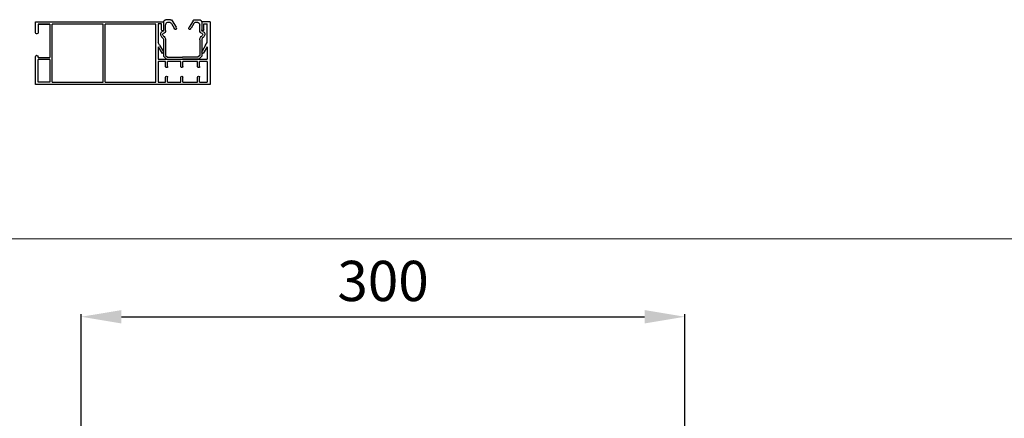
# Model space of a CAD drawing. Units: millimetres. Extents: x 4635 to 8231, y -16790 to 2396.
# Drawn here: x 4929 to 5418, y -15911 to -15713 of the extents above; entities that cross this region are included whole.
import ezdxf

# ---------------------------------------------------------------- set-up
doc = ezdxf.new("R2010")
doc.units = ezdxf.units.MM
doc.layers.add('kote', color=252, linetype='Continuous')
doc.styles.get("Standard").update_dxf_attribs({"font": 'arial.ttf'})
doc.dimstyles.new('Copy(3) of ISO-25', dxfattribs={"dimtxt": 20, "dimasz": 20, "dimexe": 1.25, "dimexo": 0.625, "dimgap": 5, "dimtad": 1, "dimtxsty": 'Standard', "dimcen": 2.5, "dimadec": 0, "dimazin": 0, "dimtfac": 1, "dimtmove": 0, "dimatfit": 3, "dimfxl": 1, "dimarcsym": 0})

# ---------------------------------------------------------------- blocks, each defined once
blk = doc.blocks.new('*D313')
at = {"layer": 'Defpoints', "color": 0, "ltscale": 0.5, "transparency": 16777216}
for p in [(5259.41, -15860.69), (4959.41, -15919.19), (5259.41, -15919.19)]:
    blk.add_point(p, dxfattribs=at)
at = {"layer": 'kote', "color": 0, "lineweight": -2, "ltscale": 0.5, "transparency": 16777216}
for p, q in [((4959.41, -15918.56), (4959.41, -15859.44)), ((4979.41, -15860.69), (5239.41, -15860.69)), ((5259.41, -15918.56), (5259.41, -15859.44))]:
    blk.add_line(p, q, dxfattribs=at)
at = {"layer": 'kote', "color": 0, "ltscale": 0.5, "transparency": 16777216}
for points in [[(4979.41, -15857.36), (4979.41, -15864.02), (4959.41, -15860.69)], [(5239.41, -15857.36), (5239.41, -15864.02), (5259.41, -15860.69)]]:
    blk.add_solid(points, dxfattribs=at)
at = {"layer": 'kote', "color": 0, "ltscale": 0.5, "transparency": 16777216, "insert": (5109.41, -15845.47), "char_height": 20, "attachment_point": 5}
blk.add_mtext('300', dxfattribs=at)
blk = doc.blocks.new('krater_pvc_87')
for p, q in [((3338.52, -2754.45), (3338.52, -2785.55)), ((3338.52, -2754.45), (3342.62, -2754.45)), ((3342.62, -2754.45), (3342.62, -2758.45)), ((3425.32, -2754.45), (3361.72, -2754.45)), ((3361.72, -2754.45), (3361.72, -2758.45)), ((3340.02, -2764.71), (3340.02, -2755.45)), ((3341.62, -2755.45), (3340.02, -2755.45)), ((3341.62, -2758.45), (3341.62, -2755.45)), ((3362.72, -2758.45), (3362.72, -2755.45)), ((3362.72, -2755.45), (3364.32, -2755.45)), ((3364.32, -2755.45), (3364.32, -2757.55)), ((3364.32, -2757.55), (3364.32, -2760.3)), ((3365.42, -2755.55), (3390.72, -2755.55)), ((3365.42, -2784.45), (3365.42, -2755.55)), ((3390.72, -2784.45), (3390.72, -2755.55)), ((3391.72, -2755.55), (3417.02, -2755.55)), ((3391.72, -2784.45), (3391.72, -2755.55)), ((3417.02, -2784.45), (3417.02, -2755.55)), ((3418.12, -2755.55), (3418.12, -2772.15)), ((3418.12, -2755.55), (3424.02, -2755.55)), ((3424.02, -2755.55), (3424.02, -2759.9)), ((3364.32, -2760.3), (3364.32, -2764.05)), ((3364.32, -2764.05), (3364.32, -2764.71)), ((3424.57, -2760.45), (3424.77, -2760.45)), ((3340.74, -2765.96), (3340.02, -2764.71)), ((3340.02, -2766.91), (3340.02, -2773.05)), ((3340.02, -2766.91), (3341.92, -2770.21)), ((3340.74, -2765.96), (3342.51, -2769.03)), ((3363.6, -2765.96), (3361.82, -2769.03)), ((3364.32, -2766.91), (3362.41, -2770.21)), ((3363.6, -2765.96), (3364.32, -2764.71)), ((3364.32, -2766.91), (3364.32, -2773.05)), ((3364.32, -2773.05), (3340.02, -2773.05)), ((3340.02, -2774.15), (3343.72, -2774.15)), ((3340.02, -2774.15), (3340.02, -2784.45)), ((3343.72, -2776.7), (3343.72, -2774.15)), ((3344.72, -2774.15), (3352.05, -2774.15)), ((3344.72, -2776.7), (3344.72, -2774.15)), ((3352.05, -2776.7), (3352.05, -2774.15)), ((3353.05, -2774.15), (3359.62, -2774.15)), ((3353.05, -2776.7), (3353.05, -2774.15)), ((3359.62, -2776.7), (3359.62, -2774.15)), ((3360.62, -2774.15), (3364.32, -2774.15)), ((3360.62, -2776.7), (3360.62, -2774.15)), ((3364.32, -2774.15), (3364.32, -2784.45)), ((3418.12, -2773.15), (3418.12, -2784.45)), ((3424.02, -2772.15), (3424.02, -2771.7)), ((3424.02, -2784.45), (3424.02, -2773.15)), ((3424.57, -2771.15), (3424.77, -2771.15)), ((3343.72, -2784.45), (3343.72, -2781.9)), ((3344.72, -2784.45), (3344.72, -2781.9)), ((3352.05, -2784.45), (3352.05, -2781.9)), ((3353.05, -2784.45), (3353.05, -2781.9)), ((3359.62, -2784.45), (3359.62, -2781.9)), ((3360.62, -2784.45), (3360.62, -2781.9)), ((3338.52, -2785.55), (3425.32, -2785.55)), ((3343.72, -2784.45), (3340.02, -2784.45)), ((3352.05, -2784.45), (3344.72, -2784.45)), ((3359.62, -2784.45), (3353.05, -2784.45)), ((3364.32, -2784.45), (3360.62, -2784.45)), ((3390.72, -2784.45), (3365.42, -2784.45)), ((3401.82, -2784.45), (3391.72, -2784.45)), ((3417.02, -2784.45), (3401.82, -2784.45))]:
    blk.add_line(p, q)
at = {"color": 0}
for p, q in [((3425.32, -2759.9), (3425.32, -2754.45)), ((3424.02, -2755.55), (3418.12, -2755.55)), ((3424.02, -2772.15), (3418.12, -2772.15)), ((3418.12, -2773.15), (3424.02, -2773.15)), ((3425.32, -2785.55), (3425.32, -2771.7)), ((3418.12, -2784.45), (3424.02, -2784.45))]:
    blk.add_line(p, q, dxfattribs=at)
for centre, radius, start, end in [((3342.12, -2758.45), 0.5, 180, 0), ((3362.22, -2758.45), 0.5, 180, 0), ((3424.57, -2759.9), 0.55, 180, 270), ((3341.83, -2769.42), 0.789, 276.75, 30), ((3362.51, -2769.42), 0.789, 150, 263.25), ((3424.57, -2771.7), 0.55, 90, 180), ((3344.22, -2776.7), 0.5, 180, 0), ((3352.55, -2776.7), 0.5, 180, 0), ((3360.12, -2776.7), 0.5, 180, 0), ((3344.22, -2781.9), 0.5, 0, 180), ((3352.55, -2781.9), 0.5, 0, 180), ((3360.12, -2781.9), 0.5, 0, 180)]:
    blk.add_arc(centre, radius, start, end)
for centre, start, end in [((3424.77, -2759.9), 270, 0), ((3424.77, -2771.7), 0, 90)]:
    blk.add_arc(centre, 0.55, start, end, dxfattribs=at)
blk = doc.blocks.new('PVC_vodilo_3')
for p, q in [((4016.05, 1439.39), (4016.05, 1435.38)), ((4019.52, 1440.59), (4017.25, 1440.59)), ((4020.4, 1440.06), (4022.25, 1436.82)), ((4030.7, 1440.06), (4028.85, 1436.82)), ((4031.58, 1440.59), (4033.85, 1440.59)), ((4035.05, 1439.39), (4035.05, 1435.38)), ((4017.05, 1435.19), (4017.05, 1437.83)), ((4021.68, 1435.9), (4021.37, 1436.35)), ((4022.43, 1436.27), (4022.25, 1436.82)), ((4028.67, 1436.27), (4028.85, 1436.82)), ((4029.42, 1435.9), (4029.73, 1436.35)), ((4034.05, 1435.19), (4034.05, 1437.83)), ((4017.05, 1430.51), (4017.05, 1422.81)), ((4034.04, 1430.51), (4034.04, 1422.81)), ((4017.05, 1422.81), (4017.97, 1421.89)), ((4017.97, 1421.89), (4025.55, 1421.89)), ((4033.13, 1421.89), (4025.55, 1421.89)), ((4034.04, 1422.81), (4033.13, 1421.89))]:
    blk.add_line(p, q)
for points in [[(4020.03, 1438.63), (4021.37, 1436.35)], [(4031.07, 1438.63), (4029.73, 1436.35)]]:
    blk.add_lwpolyline(points)
for points in [[(4014.9, 1434.36, 0.416495), (4015.31, 1431.81, -0.267392), (4016.05, 1430.51), (4016.05, 1422.39), (4017.55, 1420.89), (4025.55, 1420.89)], [(4036.19, 1434.36, -0.416495), (4035.79, 1431.81, 0.267392), (4035.04, 1430.51), (4035.04, 1422.39), (4033.54, 1420.89), (4025.55, 1420.89)]]:
    blk.add_lwpolyline(points, format="xyb")
for centre, radius, start, end in [((4017.25, 1439.39), 1.2, 90, 180.0331), ((4018.65, 1437.83), 1.6, 30.2743, 180.0328), ((4019.52, 1439.59), 1, 27.9818, 90), ((4031.58, 1439.59), 1, 90, 152.0182), ((4032.45, 1437.83), 1.6, 359.9672, 149.7257), ((4033.85, 1439.39), 1.2, 359.9669, 90), ((4015.55, 1433.89), 0.8, 97.6778, 143.7465), ((4015.35, 1435.38), 0.7, 277.6778, 0.0257), ((4016.05, 1433.26), 0.5, 104.5987, 185.5957), ((4015.55, 1435.19), 1.5, 284.5987, 0.0257), ((4022.03, 1436.14), 0.423, 215.0187, 18.2405), ((4029.07, 1436.14), 0.423, 161.7595, 324.9813), ((4035.55, 1435.19), 1.5, 179.9743, 255.4013), ((4035.75, 1435.38), 0.7, 179.9743, 262.3222), ((4035.04, 1433.26), 0.5, 354.4043, 75.4013), ((4035.55, 1433.89), 0.8, 36.2535, 82.3222), ((4016.37, 1433.29), 0.822, 185.5957, 231.8207), ((4014.55, 1430.51), 2.5, 360, 58.3827), ((4036.54, 1430.51), 2.5, 121.6173, 180), ((4034.72, 1433.29), 0.822, 308.1793, 354.4043)]:
    blk.add_arc(centre, radius, start, end)

msp = doc.modelspace()

# ---------------------------------------------------------------- linework, layer by layer
at = {"color": 252, "lineweight": 15}
msp.add_line((4811.076, -15822.016), (6097.471, -15822.016), dxfattribs=at)

# ---------------------------------------------------------------- block references
at = {"xscale": -1}
for name, p in [('krater_pvc_87', (8361.987, -12959.609)), ('PVC_vodilo_3', (9035.367, -17153.554))]:
    msp.add_blockref(name, p, dxfattribs=at)

# ---------------------------------------------------------------- dimensions: what is measured, and where the dimension line sits
at = {"layer": 'kote', "ltscale": 0.5}
dim = msp.add_linear_dim(base=(5259.413, -15860.689), p1=(4959.413, -15919.189), p2=(5259.413, -15919.189), dimstyle='Copy(3) of ISO-25', dxfattribs=at)
dim.commit()
dim.dimension.update_dxf_attribs({"geometry": '*D313', "text_midpoint": (5109.413, -15845.471)})

doc.saveas('drawing.dxf')
